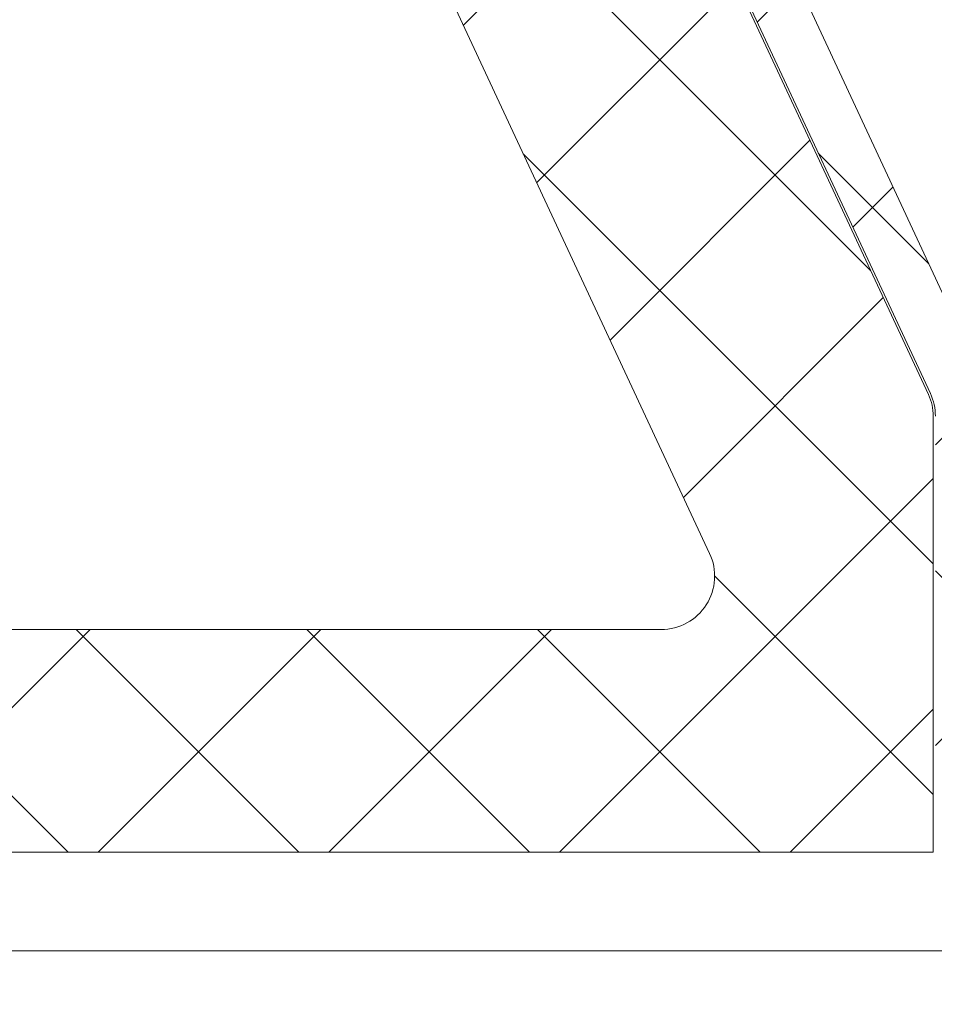
# Model space of a CAD drawing. Units: inches. Extents: x 0 to 27300, y -5014 to 8910.
# Drawn here: x 21507 to 21515, y 4855 to 4864 of the extents above; entities that cross this region are included whole.
import ezdxf

# ---------------------------------------------------------------- set-up
doc = ezdxf.new("R2010")
doc.units = ezdxf.units.IN
doc.header["$MEASUREMENT"] = 0
for name, color, linetype, lineweight in [('0S-Profile Aluminium', 254, 'Continuous', 0), ('0S-Profile EPDM', 22, 'Continuous', 0), ('0S-Profile Isolator', 91, 'Continuous', 0), ('0S-Profile PVC-U', 22, 'Continuous', 0), ('0S-Shading EPDM', 25, 'Continuous', 0), ('0S-Shading Isolator', 103, 'Continuous', 0), ('0S-Shading PVC-U', 253, 'Continuous', 0), ('_stora', 7, 'Continuous', 30)]:
    doc.layers.add(name, color=color, linetype=linetype, lineweight=lineweight)
pattern_1 = [(90, (0, 0), (-1.485899999999999, 3e-16), [])]

# ---------------------------------------------------------------- blocks, each defined once
blk = doc.blocks.new('284031__215A41C2_8D5C_49B8_8051_ADBADCBB2F59___6E576666_D310_4DFB_8CD0_5DB69F642A19_')
at = {"layer": '0S-Shading PVC-U'}
h = blk.add_hatch(dxfattribs=at)
h.set_pattern_fill('ANSI31', color=256, scale=0.4680000000000001, angle=45, style=0)
h.set_pattern_definition(pattern_1)
edge = h.paths.add_edge_path()
edge.add_line((29.00000000023793, 51.29260840990326), (29.00002292155802, 25.45125658823252))
edge.add_arc((29.20416178718003, 25.45537538707203), 0.2041804127758791, 181.15586894386, 269.5149389341529)
edge.add_line((29.2024332342843, 25.25120229122876), (33.30243323427306, 25.25120229122876))
edge.add_ellipse((33.30243323427306, 24.75120229122882), major_axis=(0, 0.4999999999999432), ratio=1, start_angle=270, end_angle=360, ccw=False)
edge.add_line((33.802433234273, 24.75120229122882), (33.802433234273, 23.92045306784115))
edge.add_ellipse((32.80243323427291, 23.92045306784115), major_axis=(0, 1.000000000000071), ratio=1, start_angle=194.9999999990661, end_angle=270, ccw=False)
edge.add_line((33.06125227935971, 22.95452724154779), (32.30243323427306, 22.75120229122876))
edge.add_line((32.30243323427306, 22.75120229122876), (32.30243323427306, 23.75120229122877))
edge.add_line((32.30243323427306, 23.75120229122877), (30.00243323428811, 23.75120229122877))
edge.add_arc((30.00414226812572, 22.74707631855114), 1.004127427074073, 90.09751797488717, 179.7701403215255)
edge.add_line((29.00002292155802, 22.75110467439811), (29.00002292155802, 19.75122632025381))
edge.add_arc((30.00414248000591, 19.75532877543037), 1.004127938958013, 180.2340877213593, 269.9024699847287)
edge.add_line((30.00243323428556, 18.75120229122876), (32.30243323427304, 18.75120229122876))
edge.add_line((32.30243323427304, 18.75120229122876), (32.30243323427317, 19.75120229122871))
edge.add_line((32.30243323427317, 19.75120229122871), (33.06125227939552, 19.54787734086994))
edge.add_ellipse((32.80243323427312, 18.58195151458676), major_axis=(0, 0.9999999999994617), ratio=1, start_angle=270, end_angle=344.9999999988129, ccw=False)
edge.add_line((33.80243323427258, 18.58195151458733), (33.80243323427305, 17.75120229122905))
edge.add_ellipse((33.30243323427306, 17.75120229122876), major_axis=(0, 0.5), ratio=1, start_angle=180, end_angle=270, ccw=False)
edge.add_line((33.30243323427306, 17.25120229122876), (29.20243323428469, 17.25120229122876))
edge.add_arc((29.20243323428469, 17.05120229122877), 0.1999999999999886, 90, 180)
edge.add_line((29.00243323428469, 17.05120229122661), (29.00111268929476, 16.2101300461008))
edge.add_ellipse((28.50111536862897, 16.21010925689819), major_axis=(0, 0.4999973210979703), ratio=1, start_angle=180.0020240769082, end_angle=270.0023822800018, ccw=False)
edge.add_line((28.50113303193751, 15.71011193611218), (27.69079973539076, 15.71008330962974))
edge.add_arc((27.69081033343269, 15.41008330981691), 0.2999999999999968, 90.00202407691447, 180.0020752982497)
edge.add_line((27.39081033362949, 15.4100724435803), (27.39122921384228, 13.0100740742406))
edge.add_ellipse((26.89123323682728, 13.01005332437421), major_axis=(0, 0.4999959774455611), ratio=1, start_angle=180.0020872367507, end_angle=270.00237777861173, ccw=False)
edge.add_line((26.89125145125752, 12.51005734726038), (23.41470721164119, 12.50993069970389))
edge.add_ellipse((23.55698200855541, 13.4997539283803), major_axis=(0, 0.999996070924482), ratio=1, start_angle=57.27505919804622, end_angle=171.8204672459865, ccw=False)
edge.add_line((22.71570977789663, 14.04035838247478), (24.03409677568368, 16.3240629837299))
edge.add_arc((23.60107500404301, 16.57404727380663), 0.5000000000000037, 330.0020786985442, 360.0018117434857)
edge.add_line((24.10107500379304, 16.57406308424987), (24.09998869139985, 50.92833079431193))
edge.add_arc((23.59998869164977, 50.92831498386867), 0.5000000000000508, 0.00181174348567, 30.00207189722583)
edge.add_line((24.0329923529018, 51.17833064206304), (22.71443992344535, 53.4619397313125))
edge.add_ellipse((23.55567298966564, 54.00260512706296), major_axis=(0, 0.9999960709244784), ratio=1, start_angle=8.183683349789419, end_angle=122.7290913977221, ccw=False)
edge.add_line((23.41332648878381, 54.99241804653365), (26.88987052002938, 54.99254469409657))
edge.add_ellipse((26.88988873445962, 54.49254871698275), major_axis=(0, 0.4999959774455875), ratio=1, start_angle=269.9941505605964, end_angle=360.00208723675064, ccw=False)
edge.add_line((27.38988470929952, 54.49249767140515), (27.38963969245171, 52.09260728859731))
edge.add_arc((27.68963969088825, 52.0925766604513), 0.2999999999999983, 179.9941504549236, 270.0020240769145)
edge.add_line((27.68965028893018, 51.79257666063853), (28.49998501583149, 51.79260528718653))
edge.add_ellipse((28.50000267914015, 51.29260796640051), major_axis=(0, 0.4999973210979808), ratio=1, start_angle=270.0000508192582, end_angle=360.00202407692285, ccw=False)
edge = h.paths.add_edge_path()
edge.add_line((27.70055130142635, 40.10119604774752), (27.70055130142633, 48.95118994053621))
edge.add_arc((27.2005512993387, 48.95118994053621), 0.5000000020876314, 0, 90)
edge.add_line((27.2005512993387, 49.45118994262384), (25.90053698081173, 49.45118994236243))
edge.add_arc((25.90053698091737, 48.95119358170581), 0.4999963606566098, 90.00000001210594, 180)
edge.add_line((25.40054062026076, 48.95119358170581), (25.40054062026074, 40.1011924065081))
edge.add_arc((25.90053698091725, 40.1011924065081), 0.4999963606565033, 180, 270)
edge.add_line((25.90053698091725, 39.60119604585162), (27.20053472658671, 39.60119604586487))
edge.add_arc((27.20055129926902, 40.10119604774752), 0.5000000021573007, 269.9981009105044, 360)
edge = h.paths.add_edge_path()
edge.add_line((27.70055130141594, 29.40118994304766), (27.70055130141597, 38.1011960465633))
edge.add_arc((27.20055130141596, 38.1011960465633), 0.5000000000000036, 0, 90.00000000119365)
edge.add_line((27.20055130140554, 38.6011960465633), (25.90054062026361, 38.6011960465633))
edge.add_arc((25.90054062026361, 38.1011960465633), 0.5000000000000142, 90, 180)
edge.add_line((25.4005406202636, 38.1011960465633), (25.4005406202636, 29.40118994304766))
edge.add_arc((25.9005406202636, 29.40118994304766), 0.4999999999999929, 180, 269.9999999999984)
edge.add_line((25.90054062026359, 28.90118994304766), (27.20055130141594, 28.90118994304766))
edge.add_arc((27.20055130141594, 29.40118994304766), 0.5, 270, 360)
edge = h.paths.add_edge_path()
edge.add_arc((25.90053698090692, 27.40119358240429), 0.4999963606565672, 90.0000000121043, 180.0004170428646)
edge.add_line((25.4005406202636, 27.40118994304765), (25.4005406202636, 18.55121130535235))
edge.add_arc((25.90055587905266, 18.55121130535235), 0.5000152587890554, 180, 270)
edge.add_line((25.90055587905266, 18.05119604656335), (27.20056656020501, 18.05119604656329))
edge.add_arc((27.20056656020501, 18.55118078777423), 0.4999847412109304, 270, 360)
edge.add_line((27.70055130141594, 18.55118078777423), (27.70055130141594, 27.40118994123469))
edge.add_arc((27.20055129932833, 27.40118994123469), 0.5000000020876172, 0, 90)
edge.add_line((27.20055129932833, 27.90118994332232), (25.90053698080129, 27.9011899430609))
at = {"layer": '0S-Profile PVC-U', "color": 7}
blk.add_lwpolyline([(29.00000000023793, 51.29260840990326), (29.00002292155802, 25.45125658823252)], dxfattribs=at)
blk = doc.blocks.new('366260__6F9EF3B9_3C11_4167_ABF6_ECF0E72E5867_')
at = {"layer": '0S-Profile PVC-U', "color": 7, "true_color": 0xffffff}
blk.add_blockref('284031__215A41C2_8D5C_49B8_8051_ADBADCBB2F59___6E576666_D310_4DFB_8CD0_5DB69F642A19_', (0, 0), dxfattribs=at)
blk = doc.blocks.new('284201__0B10149E_D8FD_4B24_B81C_D8A9530CD8E5_')
at = {"layer": '0S-Shading EPDM'}
h = blk.add_hatch(dxfattribs=at)
h.set_pattern_fill('ANSI37', color=256, scale=0.625, angle=90, style=0)
h.set_pattern_definition([(135, (0, 0), (-1.403165018917055, -1.403165018917055), []), (225, (0, 0), (1.403165018917055, -1.403165018917055), [])])
edge = h.paths.add_edge_path()
edge.add_ellipse((17.40808618373918, -4.967878402638576), major_axis=(0, 1.186136127446788), ratio=1, start_angle=198.6555768496267, end_angle=263.7502930622398, ccw=False)
edge.add_line((17.78750562129995, -6.091693246478768), (14.5461658807025, -7.186025968629678))
edge.add_line((14.5461658807025, -7.186025968629678), (6.496370539439425, -10.07580446183681))
edge.add_line((6.496370539439424, -10.07580446183681), (-3.401506308609199, -14.40861319198973))
edge.add_ellipse((-3.599776112731831, -13.94960438513186), major_axis=(0, 0.4999999999999106), ratio=1, start_angle=90.06652927700469, end_angle=203.362030134628, ccw=False)
edge.add_line((-4.099775775661584, -13.95018496246774), (-4.100410580336642, -13.40348411139183))
edge.add_ellipse((-3.600410917406407, -13.40290353405629), major_axis=(0, 0.5000000000003973), ratio=1, start_angle=23.92089622351358, end_angle=90.06652927696098, ccw=False)
edge.add_line((-3.803148415141379, -12.94585046600781), (-0.5991454232237317, -11.54409361871955))
edge.add_arc((-0.9999999999999148, -10.62795192210399), 1.000000000000019, 293.6316130744058, 360)
edge.add_line((9.95e-14, -10.62795192210416), (1.137e-13, -5.400009602400416))
edge.add_line((1.137e-13, -5.400009602400416), (-1.799479302241792, -5.400001526503956))
edge.add_line((-1.799479302241792, -5.400001526503956), (-1.93742066271551, -5.914802551894468))
edge.add_ellipse((-2.21457489711669, -5.800036944621695), major_axis=(0, 0.2999760228071321), ratio=1, start_angle=157.4963437862735, end_angle=247.5062530200566, ccw=False)
edge.add_line((-2.329388436152839, -6.077171326308927), (-3.599514778926462, -5.228004456191513))
edge.add_ellipse((-3.099793601011327, -4.362140035178697), major_axis=(0, 0.9997211867479624), ratio=1, start_angle=89.99238364320911, end_angle=150.0092257961061, ccw=False)
edge.add_line((-4.09951477892649, -4.362007141738274), (-4.099484247370241, -3.637645975647501))
edge.add_ellipse((-3.099747115389646, -3.637853926735374), major_axis=(0, 0.99973715360811), ratio=1, start_angle=389.99130270021794, end_angle=449.98808214765626, ccw=False)
edge.add_line((-3.599484261348735, -2.771980286269808), (-2.329388436152996, -1.922813416152507))
edge.add_ellipse((-2.214575965137882, -2.199961163306795), major_axis=(0, 0.299987961847291), ratio=1, start_angle=292.49872006233824, end_angle=382.50249072736244, ccw=False)
edge.add_line((-1.937420662715396, -2.085166931777564), (-1.799448784663638, -2.599983215957195))
edge.add_line((-1.799448784663638, -2.599983215957195), (-2.842170943040401e-14, -2.599991291861442))
edge.add_line((-2.84e-14, -2.599991291861442), (0, 0))
edge.add_line((0, 0), (0.8004004329487769, -1.705e-13))
edge.add_ellipse((0.8004004329487202, -0.5000000000001137), major_axis=(0, 0.4999999999999469), ratio=1, start_angle=270, end_angle=359.9999999999935, ccw=False)
edge.add_line((1.300400432948663, -0.5), (1.300400432948663, -2.799765231855474))
edge.add_arc((1.800400432948663, -2.799765231855474), 0.4999999999999996, 180, 270)
edge.add_line((1.800400432948663, -3.299765231855473), (10.68185315168173, -3.299765231855473))
edge.add_arc((10.68185315168173, -2.799765231855417), 0.5000000000000587, 270, 362.5000079312495)
edge.add_line((11.18137725945368, -2.777955469025414), (10.20408855574828, 19.60556477180529))
edge.add_arc((7.70646801688882, 19.49651595765516), 2.50000000000003, 2.500007931252278, 65.00000000000036)
edge.add_line((8.763013671240572, 21.76228542524683), (0.2040651602784891, 25.75338866166271))
edge.add_arc((-0.007243970591901, 25.30023476814426), 0.5000000000001101, 65.00000000000175, 89.99999999999673)
edge.add_line((-0.0072439705918725, 25.80023476814438), (-4.099995802242177, 25.8002347681446))
edge.add_line((-4.099995802242177, 25.8002347681446), (-4.099995802242203, 28.29785742267211))
edge.add_line((-4.099995802242203, 28.29785742267211), (-2.549604297431613, 29.19297637889298))
edge.add_ellipse((-2.299604296684194, 28.75996367743227), major_axis=(0, 0.4999999999999805), ratio=1, start_angle=270, end_angle=390.0000000988969, ccw=False)
edge.add_line((-1.799604296684208, 28.7599636774321), (-0.1022334967331915, 28.75996367743204))
edge.add_line((-0.1022334967331915, 28.75996367743204), (-0.102233496733092, 26.76644216099481))
edge.add_arc((0.3977665032668938, 26.76644216099481), 0.4999999999999934, 180, 245.0000000000021)
edge.add_line((0.1864573723965606, 26.31328826747648), (8.97432280211096, 22.21543931876511))
edge.add_ellipse((7.706468016888947, 19.49651595765522), major_axis=(0, 2.999999999999902), ratio=1, start_angle=272.50000793125315, end_angle=335.00000000000097, ccw=False)
edge.add_line((10.70361266352016, 19.62737453463541), (10.73194650187341, 18.97842500531442))
edge.add_arc((11.2314706096453, 19.00023476814448), 0.5000000000000018, 182.5000079312563, 269.9999999999984)
edge.add_line((11.23147060964528, 18.50023476814448), (12.19999999999999, 18.50023476814448))
edge.add_ellipse((12.20000000000003, 18.40023476814451), major_axis=(0, 0.0999999999999695), ratio=1, start_angle=270, end_angle=360.00000000002444, ccw=False)
edge.add_line((12.29999999999999, 18.40023476814457), (12.29999999999999, 18.10023476814439))
edge.add_ellipse((12.20000000000006, 18.10023476814439), major_axis=(0, 0.0999999999999428), ratio=1, start_angle=179.9999999999756, end_angle=270, ccw=False)
edge.add_line((12.20000000000001, 18.00023476814448), (11.29696223204368, 18.00023476814448))
edge.add_arc((11.29696223204369, 17.50023476814448), 0.5000000000000107, 90.00000000000159, 182.500007931256)
edge.add_line((10.79743812427179, 17.47842500531442), (11.78158158024985, -5.062094375749041))
edge.add_arc((12.28110568802184, -5.040284612919037), 0.5000000000001033, 182.500007931249, 273.217154230936)
edge.add_line((12.30916590475459, -5.539496616217263), (17.4429087585076, -5.250933969135018))
edge.add_arc((17.32735329126845, -4.840516144260675), 0.4263752537184519, 285.7248665381415, 429.2409792149554)
edge.add_line((17.47847699581194, -4.441821420306951), (17.24587359947704, -4.443060996349743))
edge.add_line((17.24587359947704, -4.443060996349743), (15.3632950728991, -4.741198861712916))
edge.add_line((15.3632950728991, -4.741198861712916), (12.51401001219591, -4.340772658981848))
edge.add_ellipse((12.55576043967932, -4.043692027157931), major_axis=(0, 0.299999999999882), ratio=1, start_angle=55.40231275768599, end_angle=172.0002898350898, ccw=False)
edge.add_ellipse((14.77833192148651, -5.576808985598348), major_axis=(0, 3.000050295827765), ratio=1, start_angle=341.9916000009653, end_angle=415.40231275768394, ccw=False)
edge.add_line((15.70581674038013, -2.723727548236638), (17.96070813594866, -3.357302987689536))
edge.add_ellipse((17.79977901613829, -4.132515275713899), major_axis=(0, 0.7917400287385773), ratio=1, start_angle=276.7983370582113, end_angle=348.2723368938839, ccw=False)
edge.add_line((18.58595227657355, -4.0387929321476), (18.58717297969865, -5.097003305072177))
edge = h.paths.add_edge_path()
edge.add_line((-2.120783187325457, -4.777476722908147), (-0.4411151970171545, -4.496824265151587))
edge.add_arc((-0.5027350128362968, -3.999775626262192), 0.5008536224520999, 277.0669812878858, 442.9378556914792)
edge.add_line((-0.4411571586870764, -3.502721787124243), (-2.120783334263634, -3.222076916029152))
edge.add_arc((-2.203184846361239, -3.715240165677698), 0.4999999999998804, 80.51420806158266, 120.0002183390875)
edge.add_line((-2.453186496456439, -3.282228416472719), (-2.591547783687062, -3.362112045913306))
edge.add_arc((-2.292092690348226, -3.999776840835181), 0.7044783485738418, 115.1553172518314, 244.8446827481675)
edge.add_line((-2.591547783687076, -4.637441635757057), (-2.453186520879455, -4.717325251096951))
edge.add_arc((-2.203184870784198, -4.284313501891801), 0.5000000000000177, 239.9997816609166, 279.4858118471771)
edge = h.paths.add_edge_path()
edge.add_arc((9.799999999999997, -5.299761652639915), 0.4999999999999876, 0, 90.00005124086147)
edge.add_line((9.799999552839123, -4.799761652640086), (1.799999552839125, -4.799768807213808))
edge.add_arc((1.799999999999982, -5.299768807213582), 0.4999999999999895, 90.00005124085982, 180)
edge.add_line((1.299999999999982, -5.299768807213582), (1.299999999999926, -9.988166370485146))
edge.add_arc((1.799999999999926, -9.988166370485146), 0.5000000000000009, 180, 293.2589183304001)
edge.add_line((1.997443432669626, -10.4475312482192), (9.997443432669684, -7.008984816134046))
edge.add_arc((9.799999999999983, -6.549619938400041), 0.4999999999999986, 293.2589183304027, 360)
edge.add_line((10.29999999999998, -6.549619938400041), (10.29999999999998, -5.299761652639858))
at = {"layer": '0S-Profile EPDM', "color": 7}
for points in [[(0.1864573723965606, 26.31328826747648), (8.97432280211096, 22.21543931876511)], [(8.763013671240572, 21.76228542524683), (0.2040651602784891, 25.75338866166271)]]:
    blk.add_lwpolyline(points, dxfattribs=at)
blk.add_arc((-0.007243970591901, 25.30023476814426), 0.5000000000001101, 65.00000000000175, 89.99999999999673, dxfattribs=at)
blk = doc.blocks.new('284201__F8417E50_9A26_491B_8A62_44EDC8962FB9_')
at = {"layer": '0S-Shading Isolator'}
h = blk.add_hatch(dxfattribs=at)
h.set_pattern_fill('ANSI37', color=256, scale=0.48, angle=90, style=0)
h.set_pattern_definition([(135, (0, 0), (-1.077630734528298, -1.077630734528298), []), (225, (0, 0), (1.077630734528298, -1.077630734528298), [])])
edge = h.paths.add_edge_path()
edge.add_line((-3.59999580224219, 0.920235426288002), (0.7999999999998693, 0.9202354262877748))
edge.add_ellipse((0.7999999999999828, 0.4002354262877362), major_axis=(0, 0.5200000000000542), ratio=1, start_angle=270, end_angle=360.0000000000125, ccw=False)
edge.add_line((1.32000000000005, 0.4002354262878498), (1.32000000000005, -2.799765231855474))
edge.add_arc((1.800000000000039, -2.799765231855474), 0.48, 180, 270)
edge.add_line((1.800000000000039, -3.279765231855492), (10.68185315168179, -3.279765231855492))
edge.add_arc((10.68185315168179, -2.799765231855474), 0.4800000000000107, 270, 362.5000079312537)
edge.add_line((11.16139629514281, -2.778827859538637), (10.18410759143739, 19.60469238129212))
edge.add_arc((7.706468016888848, 19.49651595765516), 2.479999999999999, 2.500007931253299, 64.99999999999929)
edge.add_line((8.754561306005812, 21.74415926950604), (0.1956127950435302, 25.73526250592209))
edge.add_arc((-0.0072439705919862, 25.30023476814449), 0.4799999999999932, 65.00000000000261, 90.00000000000341)
edge.add_line((-0.0072439705920146, 25.78023476814451), (-4.079995802242194, 25.78023476814446))
edge.add_line((-4.079995802242194, 25.78023476814446), (-4.079995802242252, 1.40023542628802))
edge.add_arc((-3.599995802242233, 1.40023542628802), 0.4800000000000196, 180, 270.0000000000051)
edge = h.paths.add_edge_path()
edge.add_arc((1.499999999999843, 0.9002354262880203), 2.000000000000018, 0, 89.9999999999996)
edge.add_line((1.499999999999857, 2.90023542628802), (-1.500000000000028, 2.90023542628802))
edge.add_ellipse((-1.500000000000028, 3.40023542628802), major_axis=(0, 0.4999999999999992), ratio=1, start_angle=90, end_angle=180, ccw=False)
edge.add_line((-2.000000000000014, 3.40023542628802), (-2.000000000000014, 10.90023542628802))
edge.add_ellipse((-1.500000000000014, 10.90023542628802), major_axis=(0, 0.4999999999999999), ratio=1, start_angle=360, end_angle=450, ccw=False)
edge.add_line((-1.500000000000014, 11.40023542628802), (6.580361885796478, 11.40023542628802))
edge.add_ellipse((6.580361885796462, 10.90023542628796), major_axis=(0, 0.5000000000000231), ratio=1, start_angle=272.50000793125605, end_angle=359.9999999999984, ccw=False)
edge.add_line((7.079885993568367, 10.92204518911802), (7.590720677010692, -0.7779554690254145))
edge.add_ellipse((7.091196569238802, -0.7997652318554743), major_axis=(0, 0.5000000000000121), ratio=1, start_angle=180, end_angle=272.5000079312564, ccw=False)
edge.add_line((7.091196569238802, -1.299765231855474), (3.999999999999913, -1.299765231855474))
edge.add_ellipse((3.999999999999929, -0.7997652318554743), major_axis=(0, 0.5000000000000046), ratio=1, start_angle=90, end_angle=179.9999999999984, ccw=False)
edge.add_line((3.499999999999913, -0.7997652318554743), (3.499999999999857, 0.9002354262880202))
edge = h.paths.add_edge_path()
edge.add_ellipse((6.198423284984485, 19.64803980550124), major_axis=(0, 0.5000000000000422), ratio=1, start_angle=272.50000793124946, end_angle=334.99999999999767, ccw=False)
edge.add_line((6.697947392756403, 19.66984956833124), (6.948902748771715, 13.92204518911802))
edge.add_ellipse((6.449378640999839, 13.90023542628802), major_axis=(0, 0.4999999999999825), ratio=1, start_angle=179.9999999999984, end_angle=272.5000079312498, ccw=False)
edge.add_line((6.449378640999825, 13.40023542628802), (-1.500000000000014, 13.40023542628802))
edge.add_ellipse((-1.500000000000014, 13.90023542628802), major_axis=(0, 0.5), ratio=1, start_angle=90, end_angle=180, ccw=False)
edge.add_line((-2.000000000000014, 13.90023542628802), (-1.999999999999943, 23.23787353900826))
edge.add_ellipse((-1.499999999999971, 23.23787353900826), major_axis=(0, 0.4999999999999841), ratio=1, start_angle=334.99999999999494, end_angle=450, ccw=False)
edge.add_line((-1.288690869129595, 23.69102743252654), (6.409732415854862, 20.10119369901957))
at = {"layer": '0S-Profile Aluminium', "color": 7}
for points in [[(-1.288690869129595, 23.69102743252654), (6.409732415854862, 20.10119369901957)], [(-2.000000000000014, 13.90023542628802), (-1.999999999999943, 23.23787353900826)]]:
    blk.add_lwpolyline(points, dxfattribs=at)
at = {"layer": '0S-Profile Aluminium', "color": 7, "extrusion": (0, 0, -1)}
blk.add_arc((1.499999999999971, 23.23787353900826), 0.4999999999999841, 0, 115.000000000005, dxfattribs=at)
at = {"layer": '0S-Profile Isolator', "color": 7}
for points in [[(-0.0072439705920146, 25.78023476814451), (-4.079995802242194, 25.78023476814446), (-4.079995802242252, 1.40023542628802)], [(8.754561306005812, 21.74415926950604), (0.1956127950435302, 25.73526250592209)]]:
    blk.add_lwpolyline(points, dxfattribs=at)
blk.add_arc((-0.0072439705919862, 25.30023476814449), 0.4799999999999932, 65.00000000000261, 90.00000000000341, dxfattribs=at)
blk = doc.blocks.new('284201__2102CBD8_DBA6_4076_9878_1177C4C7477F_')
at = {"layer": '0S-Profile EPDM', "color": 7, "true_color": 0xffffff}
blk.add_blockref('284201__0B10149E_D8FD_4B24_B81C_D8A9530CD8E5_', (0, 0), dxfattribs=at)
at = {"layer": '0S-Profile Isolator', "color": 7, "true_color": 0xffffff}
blk.add_blockref('284201__F8417E50_9A26_491B_8A62_44EDC8962FB9_', (0, 0), dxfattribs=at)
blk = doc.blocks.new('284031__542B8814_8A2A_4796_8E4B_FF1B35514645___569B8BE6_E497_4FC9_8D8C_A8BE6AE14F9C_')
at = {"layer": '0S-Shading PVC-U'}
h = blk.add_hatch(dxfattribs=at)
h.set_pattern_fill('ANSI31', color=256, scale=0.4680000000000001, angle=45, style=0)
h.set_pattern_definition(pattern_1)
edge = h.paths.add_edge_path()
edge.add_line((29.00000000023783, 51.29260840990329), (29.00002292155796, 25.45125658823252))
edge.add_arc((29.20416178718006, 25.455375387072), 0.2041804127758791, 181.1558689438515, 269.5149389341728)
edge.add_line((29.2024332342844, 25.25120229122876), (33.30243323427294, 25.25120229122876))
edge.add_ellipse((33.30243323427294, 24.75120229122882), major_axis=(0, 0.4999999999999432), ratio=1, start_angle=270, end_angle=360, ccw=False)
edge.add_line((33.80243323427294, 24.75120229122882), (33.80243323427294, 23.92045306784115))
edge.add_ellipse((32.80243323427294, 23.92045306784118), major_axis=(0, 1.000000000000071), ratio=1, start_angle=194.999999999063, end_angle=270, ccw=False)
edge.add_line((33.06125227935968, 22.95452724154782), (32.30243323427294, 22.75120229122876))
edge.add_line((32.30243323427294, 22.75120229122876), (32.30243323427294, 23.75120229122877))
edge.add_line((32.30243323427294, 23.75120229122877), (30.00243323428822, 23.75120229122877))
edge.add_arc((30.00414226812563, 22.74707631855116), 1.004127427074073, 90.0975179748758, 179.7701403215255)
edge.add_line((29.00002292155796, 22.75110467439811), (29.00002292155796, 19.75122632025383))
edge.add_arc((30.00414248000584, 19.7553287754304), 1.004127938958013, 180.2340877213593, 269.9024699847287)
edge.add_line((30.00243323428549, 18.75120229122876), (32.30243323427294, 18.75120229122876))
edge.add_line((32.30243323427294, 18.75120229122876), (32.30243323427317, 19.75120229122871))
edge.add_line((32.30243323427317, 19.75120229122871), (33.0612522793956, 19.54787734086997))
edge.add_ellipse((32.80243323427317, 18.58195151458679), major_axis=(0, 0.9999999999994617), ratio=1, start_angle=270, end_angle=344.99999999881055, ccw=False)
edge.add_line((33.80243323427249, 18.58195151458733), (33.80243323427294, 17.75120229122902))
edge.add_ellipse((33.30243323427294, 17.75120229122876), major_axis=(0, 0.5), ratio=1, start_angle=180, end_angle=270, ccw=False)
edge.add_line((33.30243323427294, 17.25120229122876), (29.20243323428463, 17.25120229122876))
edge.add_arc((29.20243323428463, 17.05120229122877), 0.1999999999999886, 90, 180)
edge.add_line((29.00243323428458, 17.05120229122661), (29.00111268929482, 16.21013004610083))
edge.add_ellipse((28.50111536862892, 16.21010925689816), major_axis=(0, 0.4999973210979703), ratio=1, start_angle=180.0020240769213, end_angle=270.0023822800018, ccw=False)
edge.add_line((28.50113303193757, 15.71011193611221), (27.69079973539078, 15.71008330962971))
edge.add_arc((27.69081033343264, 15.41008330981691), 0.2999999999999968, 90.00202407689818, 180.0020752982497)
edge.add_line((27.39081033362959, 15.41007244358027), (27.39122921384228, 13.01007407424063))
edge.add_ellipse((26.89123323682725, 13.01005332437421), major_axis=(0, 0.4999959774455611), ratio=1, start_angle=180.002087236767, end_angle=270.00237777861173, ccw=False)
edge.add_line((26.89125145125763, 12.51005734726041), (23.41470721164114, 12.50993069970389))
edge.add_ellipse((23.55698200855545, 13.4997539283803), major_axis=(0, 0.999996070924482), ratio=1, start_angle=57.275059198048325, end_angle=171.8204672459816, ccw=False)
edge.add_line((22.71570977789656, 14.0403583824748), (24.03409677568379, 16.3240629837299))
edge.add_arc((23.60107500404297, 16.57404727380665), 0.5000000000000037, 330.0020786985503, 360.0018117434857)
edge.add_line((24.10107500379309, 16.57406308424987), (24.09998869139986, 50.92833079431193))
edge.add_arc((23.59998869164974, 50.92831498386865), 0.5000000000000508, 0.00181174348567, 30.00207189722822)
edge.add_line((24.03299235290183, 51.17833064206307), (22.7144399234453, 53.46193973131253))
edge.add_ellipse((23.55567298966571, 54.00260512706298), major_axis=(0, 0.9999960709244784), ratio=1, start_angle=8.183683349799196, end_angle=122.72909139771781, ccw=False)
edge.add_line((23.4133264887837, 54.99241804653365), (26.88987052002926, 54.99254469409654))
edge.add_ellipse((26.88988873445965, 54.49254871698275), major_axis=(0, 0.4999959774455875), ratio=1, start_angle=269.9941505605964, end_angle=360.0020872367669, ccw=False)
edge.add_line((27.38988470929963, 54.49249767140518), (27.38963969245174, 52.09260728859736))
edge.add_arc((27.68963969088827, 52.09257666045131), 0.2999999999999983, 179.9941504549236, 270.0020240768982)
edge.add_line((27.68965028893012, 51.7925766606385), (28.4999850158315, 51.79260528718653))
edge.add_ellipse((28.50000267914015, 51.29260796640053), major_axis=(0, 0.4999973210979808), ratio=1, start_angle=270.0000508192582, end_angle=360.00202407692126, ccw=False)
edge = h.paths.add_edge_path()
edge.add_line((27.70055130142623, 40.10119604774752), (27.70055130142623, 48.95118994053621))
edge.add_arc((27.20055129933871, 48.95118994053621), 0.5000000020876314, 0, 90)
edge.add_line((27.20055129933871, 49.45118994262384), (25.90053698081169, 49.45118994236243))
edge.add_arc((25.90053698091742, 48.95119358170581), 0.4999963606566098, 90.00000001211572, 180)
edge.add_line((25.4005406202607, 48.95119358170581), (25.4005406202607, 40.1011924065081))
edge.add_arc((25.9005369809172, 40.1011924065081), 0.4999963606565033, 180, 270)
edge.add_line((25.9005369809172, 39.60119604585162), (27.20053472658674, 39.60119604586487))
edge.add_arc((27.20055129926914, 40.10119604774752), 0.5000000021573007, 269.9981009104946, 360)
edge = h.paths.add_edge_path()
edge.add_line((27.700551301416, 29.40118994304766), (27.700551301416, 38.10119604656333))
edge.add_arc((27.200551301416, 38.10119604656333), 0.5000000000000036, 0, 90.00000000119856)
edge.add_line((27.20055130140554, 38.60119604656333), (25.90054062026366, 38.60119604656333))
edge.add_arc((25.90054062026366, 38.1011960465633), 0.5000000000000142, 90, 180)
edge.add_line((25.40054062026366, 38.1011960465633), (25.40054062026366, 29.40118994304766))
edge.add_arc((25.90054062026366, 29.40118994304766), 0.4999999999999929, 180, 270)
edge.add_line((25.90054062026366, 28.90118994304766), (27.200551301416, 28.90118994304766))
edge.add_arc((27.200551301416, 29.40118994304766), 0.5, 270, 360)
edge = h.paths.add_edge_path()
edge.add_arc((25.90053698090696, 27.40119358240432), 0.4999963606565672, 90.00000001211572, 180.0004170428646)
edge.add_line((25.40054062026366, 27.40118994304765), (25.40054062026366, 18.55121130535238))
edge.add_arc((25.90055587905272, 18.55121130535238), 0.5000152587890554, 180, 270)
edge.add_line((25.90055587905272, 18.05119604656332), (27.20056656020506, 18.05119604656332))
edge.add_arc((27.20056656020506, 18.55118078777426), 0.4999847412109304, 270, 360)
edge.add_line((27.700551301416, 18.55118078777426), (27.700551301416, 27.40118994123469))
edge.add_arc((27.20055129932826, 27.40118994123469), 0.5000000020876172, 0, 90)
edge.add_line((27.20055129932826, 27.90118994332229), (25.90053698080124, 27.90118994306087))
at = {"layer": '0S-Profile PVC-U', "color": 7}
blk.add_lwpolyline([(29.00000000023783, 51.29260840990329), (29.00002292155796, 25.45125658823252)], dxfattribs=at)
blk = doc.blocks.new('366260__53B78AE1_CD35_42E7_9BDA_6156F43E7B45_')
at = {"layer": '0S-Profile PVC-U', "color": 7, "true_color": 0xffffff}
blk.add_blockref('284031__542B8814_8A2A_4796_8E4B_FF1B35514645___569B8BE6_E497_4FC9_8D8C_A8BE6AE14F9C_', (0, 0), dxfattribs=at)

msp = doc.modelspace()

# ---------------------------------------------------------------- block references
at = {"layer": '_stora', "color": 7, "true_color": 0xffffff, "extrusion": (2e-16, 2e-16, -1), "rotation": 90.00000000000001}
msp.add_blockref('366260__6F9EF3B9_3C11_4167_ABF6_ECF0E72E5867_', (-21464.26553287393, 4826.024668483855), dxfattribs=at)
at = {"layer": '_stora', "color": 7, "true_color": 0xffffff, "extrusion": (4e-16, -7.347638122934264e-32, -1), "rotation": 90.00000000000001}
msp.add_blockref('366260__53B78AE1_CD35_42E7_9BDA_6156F43E7B45_', (-21464.26553287393, 4826.024668483855), dxfattribs=at)
at = {"layer": '_stora', "color": 7, "true_color": 0xffffff, "extrusion": (4e-16, 2e-16, -1), "rotation": 90.00000000000001}
msp.add_blockref('284201__2102CBD8_DBA6_4076_9878_1177C4C7477F_', (-21489.51553287393, 4860.024668483855), dxfattribs=at)

doc.saveas('drawing.dxf')
